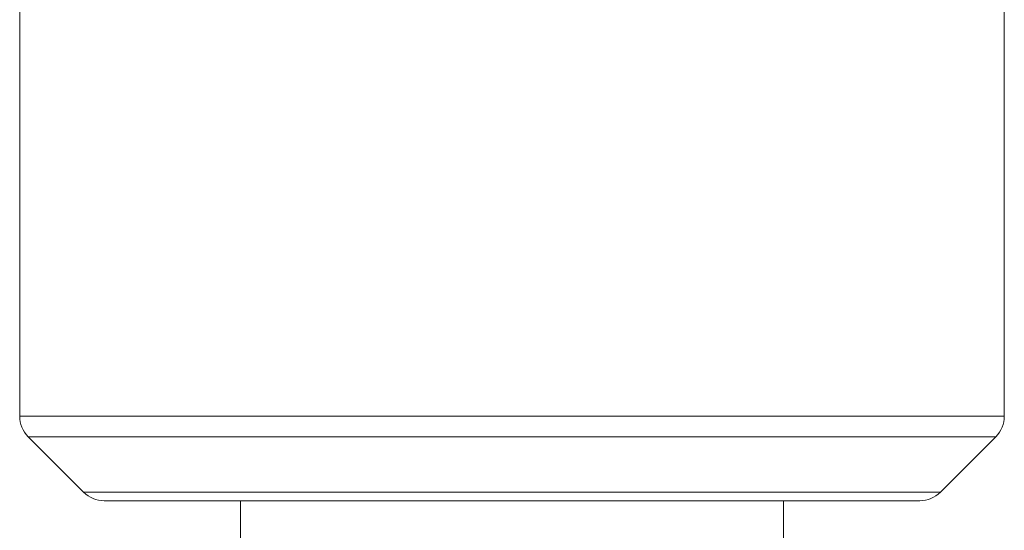
# Model space of a CAD drawing. Units: inches. Extents: x 1.72 to 10.51, y 0.23 to 7.67.
# Drawn here: x 4.53 to 4.7, y 5.91 to 6 of the extents above; entities that cross this region are included whole.
import ezdxf

# ---------------------------------------------------------------- set-up
doc = ezdxf.new("R2010")
doc.units = ezdxf.units.IN
doc.header["$MEASUREMENT"] = 0

msp = doc.modelspace()

# ---------------------------------------------------------------- linework, layer by layer
at = {"color": 7, "linetype": 'Continuous', "lineweight": 15}
for p, q in [((4.529096, 6.04634337), (4.529096, 5.92809948)), ((4.699096, 5.92809948), (4.699096, 6.04634337)), ((4.53056046, 5.92456395), (4.54013153, 5.91499288)), ((4.68806046, 5.91499288), (4.69763153, 5.92456395)), ((4.68452493, 5.91352842), (4.54366706, 5.91352842)), ((4.567221, 5.91352842), (4.567221, 5.90602842)), ((4.660971, 5.90602842), (4.660971, 5.91352842))]:
    msp.add_line(p, q, dxfattribs=at)
at = {"color": 8, "linetype": 'Continuous', "lineweight": 15}
for p, q in [((4.529096, 5.92809948), (4.699096, 5.92809948)), ((4.69763153, 5.92456395), (4.53056046, 5.92456395)), ((4.54013153, 5.91499288), (4.68806046, 5.91499288))]:
    msp.add_line(p, q, dxfattribs=at)
at = {"color": 7, "linetype": 'Continuous', "lineweight": 15}
for centre, start, end in [((4.534096, 5.92809948), 180, 225), ((4.694096, 5.92809948), 315, 0), ((4.54366706, 5.91852842), 225, 270), ((4.68452493, 5.91852842), 270, 315)]:
    msp.add_arc(centre, 0.005, start, end, dxfattribs=at)

doc.saveas('drawing.dxf')
